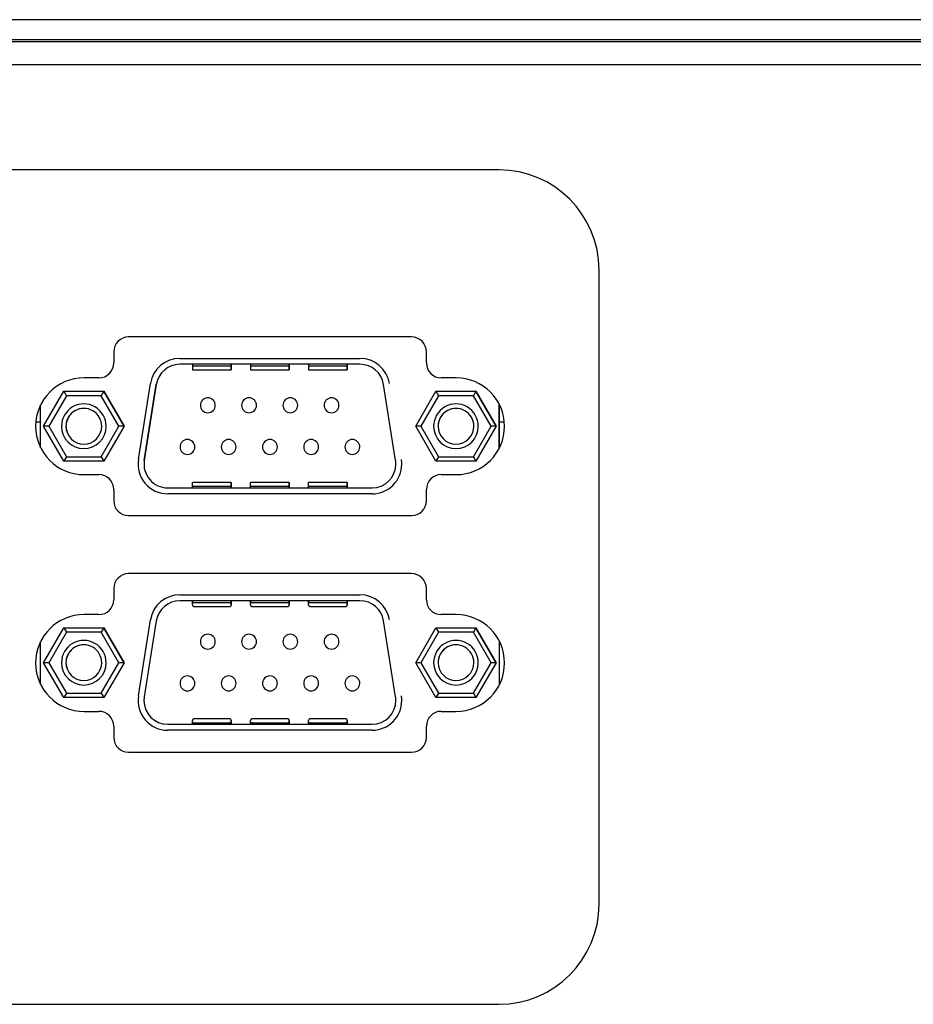
# Model space of a CAD drawing. Units: millimetres. Extents: x 877 to 10856, y -2476 to 11806.
# Drawn here: x 3439 to 3444, y -1567 to -1561 of the extents above; entities that cross this region are included whole.
import ezdxf

# ---------------------------------------------------------------- set-up
doc = ezdxf.new("R2010")
doc.units = ezdxf.units.MM

msp = doc.modelspace()

# ---------------------------------------------------------------- linework, layer by layer
at = {"color": 7, "linetype": 'Continuous', "lineweight": 25}
for p, q in [((3453.1295, -1561.3202), (3410.6095, -1561.3202)), ((3453.1295, -1561.4402), (3410.6095, -1561.4402)), ((3410.7902, -1561.4502), (3452.9487, -1561.4502)), ((3452.9995, -1561.5902), (3410.7395, -1561.5902)), ((3441.5195, -1562.2202), (3412.2195, -1562.2202)), ((3442.1195, -1566.6202), (3442.1195, -1562.8202)), ((3440.9954, -1563.221), (3439.3002, -1563.221)), ((3439.211, -1563.3102), (3439.211, -1563.3771)), ((3441.0846, -1563.3771), (3441.0846, -1563.3102)), ((3439.6068, -1563.3495), (3440.6867, -1563.3495)), ((3440.6867, -1563.3495), (3440.6867, -1563.3495)), ((3440.6867, -1563.3851), (3439.6068, -1563.3851)), ((3439.6828, -1563.3851), (3439.6828, -1563.3936)), ((3439.6828, -1563.3936), (3439.6828, -1563.4173)), ((3439.6828, -1563.3936), (3439.9148, -1563.3936)), ((3439.6828, -1563.4173), (3439.6828, -1563.4176)), ((3439.6828, -1563.4176), (3439.9148, -1563.4176)), ((3439.9148, -1563.3851), (3439.9148, -1563.3936)), ((3439.9148, -1563.3851), (3439.9148, -1563.3868)), ((3439.9148, -1563.3936), (3439.9148, -1563.4173)), ((3440.0308, -1563.3851), (3440.0308, -1563.3936)), ((3440.0308, -1563.3936), (3440.2627, -1563.3936)), ((3440.0308, -1563.3936), (3440.0308, -1563.4173)), ((3440.0308, -1563.4173), (3440.0308, -1563.4176)), ((3440.0308, -1563.4176), (3440.2627, -1563.4176)), ((3440.2627, -1563.3851), (3440.2627, -1563.3936)), ((3440.2627, -1563.3851), (3440.2627, -1563.3868)), ((3440.2627, -1563.3936), (3440.2627, -1563.4173)), ((3440.3787, -1563.3851), (3440.3787, -1563.3936)), ((3440.3787, -1563.3936), (3440.3787, -1563.4173)), ((3440.3787, -1563.3936), (3440.6107, -1563.3936)), ((3440.3787, -1563.4173), (3440.3787, -1563.4176)), ((3440.3787, -1563.4176), (3440.6107, -1563.4176)), ((3440.6107, -1563.3851), (3440.6107, -1563.3936)), ((3440.6107, -1563.3851), (3440.6107, -1563.3868)), ((3440.6107, -1563.3936), (3440.6107, -1563.4173)), ((3439.1218, -1563.4663), (3439.0326, -1563.4663)), ((3439.3585, -1563.955), (3439.4305, -1563.5)), ((3441.263, -1563.4663), (3441.1738, -1563.4663)), ((3438.7906, -1563.7563), (3438.9117, -1563.5466)), ((3438.9117, -1563.5466), (3439.1514, -1563.5466)), ((3438.9117, -1563.5466), (3438.9271, -1563.5734)), ((3439.1514, -1563.5466), (3439.1359, -1563.5734)), ((3439.1514, -1563.5466), (3439.2724, -1563.7563)), ((3439.2724, -1563.7563), (3439.1514, -1563.5466)), ((3439.1514, -1563.5466), (3439.1514, -1563.5466)), ((3439.4658, -1563.5056), (3439.3937, -1563.9606)), ((3439.3938, -1563.9606), (3439.4658, -1563.5056)), ((3440.8998, -1563.9606), (3440.8277, -1563.5056)), ((3441.0211, -1563.7563), (3441.1421, -1563.5466)), ((3441.1421, -1563.5466), (3441.3818, -1563.5466)), ((3441.1421, -1563.5466), (3441.1576, -1563.5734)), ((3441.3818, -1563.5466), (3441.3663, -1563.5734)), ((3441.3818, -1563.5466), (3441.5028, -1563.7563)), ((3441.5029, -1563.7563), (3441.3818, -1563.5466)), ((3441.3818, -1563.5466), (3441.3818, -1563.5466)), ((3438.9271, -1563.5734), (3438.8215, -1563.7563)), ((3439.1359, -1563.5734), (3438.9271, -1563.5734)), ((3439.2415, -1563.7563), (3439.1359, -1563.5734)), ((3439.7747, -1563.5859), (3439.7747, -1563.5859)), ((3440.0219, -1563.5859), (3440.0218, -1563.5859)), ((3440.269, -1563.5859), (3440.269, -1563.5859)), ((3440.5161, -1563.5859), (3440.5161, -1563.5859)), ((3441.1576, -1563.5734), (3441.052, -1563.7563)), ((3441.3663, -1563.5734), (3441.1576, -1563.5734)), ((3441.4719, -1563.7563), (3441.3663, -1563.5734)), ((3438.7728, -1563.8851), (3438.7728, -1563.6274)), ((3439.7747, -1563.6751), (3439.7747, -1563.6751)), ((3440.0218, -1563.6751), (3440.0219, -1563.6751)), ((3440.269, -1563.6751), (3440.269, -1563.6751)), ((3440.5161, -1563.6751), (3440.5161, -1563.6751)), ((3441.5207, -1563.6234), (3441.5207, -1563.8892)), ((3441.5207, -1563.6234), (3441.5207, -1563.8892)), ((3441.5207, -1563.8892), (3441.5207, -1563.6234)), ((3441.5208, -1563.6234), (3441.5208, -1563.8891)), ((3438.7728, -1563.7322), (3438.7436, -1563.7322)), ((3441.552, -1563.7322), (3441.5208, -1563.7322)), ((3438.9117, -1563.9659), (3438.7906, -1563.7563)), ((3438.8215, -1563.7563), (3438.7906, -1563.7563)), ((3438.8215, -1563.7563), (3438.9271, -1563.9392)), ((3439.1359, -1563.9392), (3439.2415, -1563.7563)), ((3439.2724, -1563.7563), (3439.1514, -1563.9659)), ((3439.2724, -1563.7563), (3439.1514, -1563.9659)), ((3439.2724, -1563.7563), (3439.2415, -1563.7563)), ((3439.2724, -1563.7563), (3439.2724, -1563.7563)), ((3441.1421, -1563.9659), (3441.0211, -1563.7563)), ((3441.052, -1563.7563), (3441.0211, -1563.7563)), ((3441.052, -1563.7563), (3441.1576, -1563.9392)), ((3441.3663, -1563.9392), (3441.4719, -1563.7563)), ((3441.5028, -1563.7563), (3441.3818, -1563.9659)), ((3441.5029, -1563.7563), (3441.3818, -1563.9659)), ((3441.5028, -1563.7563), (3441.4719, -1563.7563)), ((3441.5028, -1563.7563), (3441.5029, -1563.7563)), ((3439.6525, -1563.8357), (3439.6525, -1563.8357)), ((3439.8996, -1563.8357), (3439.8996, -1563.8357)), ((3440.1468, -1563.8357), (3440.1467, -1563.8357)), ((3440.3939, -1563.8357), (3440.3939, -1563.8357)), ((3440.641, -1563.8357), (3440.641, -1563.8357)), ((3438.9271, -1563.9392), (3438.9117, -1563.9659)), ((3439.1514, -1563.9659), (3438.9117, -1563.9659)), ((3438.9271, -1563.9392), (3439.1359, -1563.9392)), ((3439.1359, -1563.9392), (3439.1514, -1563.9659)), ((3439.1514, -1563.9659), (3439.1514, -1563.9659)), ((3439.6525, -1563.9249), (3439.6525, -1563.9249)), ((3439.8996, -1563.9249), (3439.8996, -1563.9249)), ((3440.1467, -1563.9249), (3440.1468, -1563.9249)), ((3440.3939, -1563.9249), (3440.3939, -1563.9249)), ((3440.641, -1563.9249), (3440.641, -1563.9249)), ((3441.1576, -1563.9392), (3441.1421, -1563.9659)), ((3441.3818, -1563.9659), (3441.1421, -1563.9659)), ((3441.1576, -1563.9392), (3441.3663, -1563.9392)), ((3441.3663, -1563.9392), (3441.3818, -1563.9659)), ((3441.3818, -1563.9659), (3441.3818, -1563.9659)), ((3439.0326, -1564.0462), (3439.1218, -1564.0462)), ((3441.1738, -1564.0462), (3441.263, -1564.0462)), ((3439.211, -1564.1355), (3439.211, -1564.2024)), ((3439.5347, -1564.1256), (3440.7588, -1564.1256)), ((3439.9148, -1564.0932), (3439.6828, -1564.0932)), ((3439.6828, -1564.0935), (3439.6828, -1564.0932)), ((3439.6828, -1564.1163), (3439.6828, -1564.0935)), ((3439.6828, -1564.1163), (3439.9148, -1564.1163)), ((3439.6828, -1564.1256), (3439.6828, -1564.1163)), ((3439.9148, -1564.1163), (3439.9148, -1564.0935)), ((3439.9148, -1564.1256), (3439.9148, -1564.1163)), ((3439.9148, -1564.1256), (3439.9148, -1564.1239)), ((3440.2627, -1564.0932), (3440.0308, -1564.0932)), ((3440.0308, -1564.0935), (3440.0308, -1564.0932)), ((3440.0308, -1564.1163), (3440.0308, -1564.0935)), ((3440.0308, -1564.1163), (3440.2627, -1564.1163)), ((3440.0308, -1564.1256), (3440.0308, -1564.1163)), ((3440.2627, -1564.1163), (3440.2627, -1564.0935)), ((3440.2627, -1564.1256), (3440.2627, -1564.1163)), ((3440.2627, -1564.1256), (3440.2627, -1564.1239)), ((3440.6107, -1564.0932), (3440.3787, -1564.0932)), ((3440.3787, -1564.0935), (3440.3787, -1564.0932)), ((3440.3787, -1564.1163), (3440.3787, -1564.0935)), ((3440.3787, -1564.1163), (3440.6107, -1564.1163)), ((3440.3787, -1564.1256), (3440.3787, -1564.1163)), ((3440.6107, -1564.1163), (3440.6107, -1564.0935)), ((3440.6107, -1564.1256), (3440.6107, -1564.1163)), ((3440.6107, -1564.1256), (3440.6107, -1564.1239)), ((3441.0846, -1564.2024), (3441.0846, -1564.1355)), ((3440.7588, -1564.1613), (3439.5347, -1564.1613)), ((3440.7588, -1564.1613), (3440.7588, -1564.1613)), ((3439.3002, -1564.2916), (3440.9954, -1564.2916)), ((3440.9954, -1564.6395), (3439.3002, -1564.6395)), ((3439.211, -1564.7288), (3439.211, -1564.7957)), ((3441.0846, -1564.7957), (3441.0846, -1564.7288)), ((3439.6068, -1564.7662), (3440.6867, -1564.7662)), ((3440.6867, -1564.7662), (3440.6867, -1564.7662)), ((3440.6867, -1564.8019), (3439.6068, -1564.8019)), ((3439.6828, -1564.804), (3439.6828, -1564.8019)), ((3439.6828, -1564.827), (3439.6828, -1564.804)), ((3439.6917, -1564.8131), (3439.9059, -1564.8131)), ((3439.6917, -1564.8362), (3439.9059, -1564.8362)), ((3439.9148, -1564.804), (3439.9148, -1564.8019)), ((3439.9148, -1564.8042), (3439.9148, -1564.8019)), ((3439.9148, -1564.804), (3439.9148, -1564.827)), ((3440.0308, -1564.804), (3440.0308, -1564.8019)), ((3440.0308, -1564.827), (3440.0308, -1564.804)), ((3440.0397, -1564.8131), (3440.2538, -1564.8131)), ((3440.0397, -1564.8362), (3440.2538, -1564.8362)), ((3440.2627, -1564.804), (3440.2627, -1564.8019)), ((3440.2627, -1564.8042), (3440.2627, -1564.8019)), ((3440.2627, -1564.804), (3440.2627, -1564.827)), ((3440.3787, -1564.804), (3440.3787, -1564.8019)), ((3440.3787, -1564.827), (3440.3787, -1564.804)), ((3440.3876, -1564.8131), (3440.6017, -1564.8131)), ((3440.3876, -1564.8362), (3440.6018, -1564.8362)), ((3440.6107, -1564.804), (3440.6107, -1564.8019)), ((3440.6107, -1564.8042), (3440.6107, -1564.8019)), ((3440.6107, -1564.804), (3440.6107, -1564.827)), ((3439.1218, -1564.8849), (3439.0326, -1564.8849)), ((3441.263, -1564.8849), (3441.1738, -1564.8849)), ((3438.7906, -1565.1731), (3438.9117, -1564.9634)), ((3438.9117, -1564.9634), (3439.1514, -1564.9634)), ((3438.9117, -1564.9634), (3438.9271, -1564.9902)), ((3439.1514, -1564.9634), (3439.1359, -1564.9902)), ((3439.1514, -1564.9634), (3439.2724, -1565.1731)), ((3439.2724, -1565.1731), (3439.1514, -1564.9634)), ((3439.1514, -1564.9634), (3439.1514, -1564.9634)), ((3439.3585, -1565.3718), (3439.4305, -1564.9168)), ((3439.4658, -1564.9223), (3439.3937, -1565.3773)), ((3440.8998, -1565.3773), (3440.8277, -1564.9223)), ((3441.0211, -1565.1731), (3441.1421, -1564.9634)), ((3441.1421, -1564.9634), (3441.3818, -1564.9634)), ((3441.1421, -1564.9634), (3441.1576, -1564.9902)), ((3441.3818, -1564.9634), (3441.3663, -1564.9902)), ((3441.3818, -1564.9634), (3441.5028, -1565.1731)), ((3441.5029, -1565.1731), (3441.3818, -1564.9634)), ((3441.3818, -1564.9634), (3441.3818, -1564.9634)), ((3438.9271, -1564.9902), (3438.8215, -1565.1731)), ((3439.1359, -1564.9902), (3438.9271, -1564.9902)), ((3439.2415, -1565.1731), (3439.1359, -1564.9902)), ((3439.7747, -1565.0027), (3439.7747, -1565.0027)), ((3440.0219, -1565.0027), (3440.0218, -1565.0027)), ((3440.269, -1565.0027), (3440.269, -1565.0027)), ((3440.5161, -1565.0027), (3440.5161, -1565.0027)), ((3441.1576, -1564.9902), (3441.052, -1565.1731)), ((3441.3663, -1564.9902), (3441.1576, -1564.9902)), ((3441.4719, -1565.1731), (3441.3663, -1564.9902)), ((3438.7728, -1565.3037), (3438.7728, -1565.046)), ((3439.7747, -1565.0919), (3439.7747, -1565.0919)), ((3440.0218, -1565.0919), (3440.0219, -1565.0919)), ((3440.269, -1565.0919), (3440.269, -1565.0919)), ((3440.5161, -1565.0919), (3440.5161, -1565.0919)), ((3441.5207, -1565.0419), (3441.5207, -1565.3078)), ((3441.5207, -1565.0419), (3441.5207, -1565.3078)), ((3441.5208, -1565.042), (3441.5208, -1565.3077)), ((3438.9117, -1565.3827), (3438.7906, -1565.1731)), ((3438.8215, -1565.1731), (3438.7906, -1565.1731)), ((3438.8215, -1565.1731), (3438.9271, -1565.356)), ((3439.1359, -1565.356), (3439.2415, -1565.1731)), ((3439.2724, -1565.1731), (3439.1514, -1565.3827)), ((3439.2724, -1565.1731), (3439.1514, -1565.3827)), ((3439.2724, -1565.1731), (3439.2415, -1565.1731)), ((3439.2724, -1565.1731), (3439.2724, -1565.1731)), ((3441.052, -1565.1731), (3441.0211, -1565.1731)), ((3441.1421, -1565.3827), (3441.0211, -1565.1731)), ((3441.052, -1565.1731), (3441.1576, -1565.356)), ((3441.3663, -1565.356), (3441.4719, -1565.1731)), ((3441.5028, -1565.1731), (3441.3818, -1565.3827)), ((3441.5029, -1565.1731), (3441.3818, -1565.3827)), ((3441.5028, -1565.1731), (3441.4719, -1565.1731)), ((3441.5028, -1565.1731), (3441.5029, -1565.1731)), ((3439.6525, -1565.2525), (3439.6525, -1565.2525)), ((3439.8996, -1565.2525), (3439.8996, -1565.2525)), ((3440.1468, -1565.2525), (3440.1467, -1565.2525)), ((3440.3939, -1565.2525), (3440.3939, -1565.2525)), ((3440.641, -1565.2525), (3440.641, -1565.2525)), ((3438.9271, -1565.356), (3438.9117, -1565.3827)), ((3439.1514, -1565.3827), (3438.9117, -1565.3827)), ((3438.9271, -1565.356), (3439.1359, -1565.356)), ((3439.1359, -1565.356), (3439.1514, -1565.3827)), ((3439.1514, -1565.3827), (3439.1514, -1565.3827)), ((3439.6525, -1565.3417), (3439.6525, -1565.3417)), ((3439.8996, -1565.3417), (3439.8996, -1565.3417)), ((3440.1467, -1565.3417), (3440.1468, -1565.3417)), ((3440.3939, -1565.3417), (3440.3939, -1565.3417)), ((3440.641, -1565.3417), (3440.641, -1565.3417)), ((3441.1576, -1565.356), (3441.1421, -1565.3827)), ((3441.3818, -1565.3827), (3441.1421, -1565.3827)), ((3441.1576, -1565.356), (3441.3663, -1565.356)), ((3441.3663, -1565.356), (3441.3818, -1565.3827)), ((3441.3818, -1565.3827), (3441.3818, -1565.3827)), ((3439.0326, -1565.4648), (3439.1218, -1565.4648)), ((3441.1738, -1565.4648), (3441.263, -1565.4648)), ((3439.211, -1565.554), (3439.211, -1565.6209)), ((3439.5347, -1565.5424), (3440.7588, -1565.5424)), ((3439.6828, -1565.5421), (3439.6828, -1565.5191)), ((3439.6828, -1565.5424), (3439.6828, -1565.5421)), ((3439.9059, -1565.51), (3439.6917, -1565.51)), ((3439.6917, -1565.5331), (3439.9059, -1565.5331)), ((3439.9148, -1565.5191), (3439.9148, -1565.5421)), ((3439.9148, -1565.5424), (3439.9148, -1565.542)), ((3439.9148, -1565.5424), (3439.9148, -1565.5421)), ((3440.0308, -1565.5421), (3440.0308, -1565.5191)), ((3440.0308, -1565.5424), (3440.0308, -1565.5421)), ((3440.2538, -1565.51), (3440.0397, -1565.51)), ((3440.0397, -1565.5331), (3440.2538, -1565.5331)), ((3440.2627, -1565.5191), (3440.2627, -1565.5421)), ((3440.2627, -1565.5424), (3440.2627, -1565.542)), ((3440.2627, -1565.5424), (3440.2627, -1565.5421)), ((3440.3787, -1565.5421), (3440.3787, -1565.5191)), ((3440.3787, -1565.5424), (3440.3787, -1565.5421)), ((3440.6018, -1565.51), (3440.3876, -1565.51)), ((3440.3876, -1565.5331), (3440.6017, -1565.5331)), ((3440.6107, -1565.5191), (3440.6107, -1565.5421)), ((3440.6107, -1565.5424), (3440.6107, -1565.542)), ((3440.6107, -1565.5424), (3440.6107, -1565.5421)), ((3441.0846, -1565.6209), (3441.0846, -1565.554)), ((3440.7588, -1565.5781), (3439.5347, -1565.5781)), ((3440.7588, -1565.5781), (3440.7588, -1565.5781)), ((3439.3002, -1565.7102), (3440.9954, -1565.7102)), ((3426.2595, -1567.2202), (3441.5195, -1567.2202))]:
    msp.add_line(p, q, dxfattribs=at)
at = {"color": 7, "linetype": 'Continuous', "lineweight": 25, "flags": 128}
for points in [[(3439.9148, -1563.4173), (3439.9148, -1563.4175), (3439.9148, -1563.4165), (3439.9148, -1563.414), (3439.9148, -1563.4104), (3439.9148, -1563.4056), (3439.9148, -1563.4), (3439.9148, -1563.3936), (3439.9148, -1563.3868)], [(3440.2627, -1563.4173), (3440.2627, -1563.4175), (3440.2627, -1563.4165), (3440.2627, -1563.414), (3440.2627, -1563.4104), (3440.2627, -1563.4056), (3440.2627, -1563.4), (3440.2627, -1563.3936), (3440.2627, -1563.3868)], [(3440.6107, -1563.4173), (3440.6107, -1563.4175), (3440.6107, -1563.4165), (3440.6107, -1563.414), (3440.6107, -1563.4104), (3440.6107, -1563.4056), (3440.6107, -1563.4), (3440.6107, -1563.3936), (3440.6107, -1563.3868)], [(3439.9148, -1564.0935), (3439.9148, -1564.0932), (3439.9148, -1564.0943), (3439.9148, -1564.0967), (3439.9148, -1564.1004), (3439.9148, -1564.1051), (3439.9148, -1564.1108), (3439.9148, -1564.1171), (3439.9148, -1564.1239)], [(3440.2627, -1564.0935), (3440.2627, -1564.0932), (3440.2627, -1564.0943), (3440.2627, -1564.0967), (3440.2627, -1564.1004), (3440.2627, -1564.1051), (3440.2627, -1564.1108), (3440.2627, -1564.1171), (3440.2627, -1564.1239)], [(3440.6107, -1564.0935), (3440.6107, -1564.0932), (3440.6107, -1564.0943), (3440.6107, -1564.0967), (3440.6107, -1564.1004), (3440.6107, -1564.1051), (3440.6107, -1564.1108), (3440.6107, -1564.1171), (3440.6107, -1564.1239)], [(3439.9148, -1564.8268), (3439.9148, -1564.8264), (3439.9148, -1564.8246), (3439.9148, -1564.8218), (3439.9148, -1564.8183), (3439.9148, -1564.814), (3439.9148, -1564.8093), (3439.9148, -1564.8042)], [(3440.2627, -1564.8268), (3440.2627, -1564.8264), (3440.2627, -1564.8246), (3440.2627, -1564.8218), (3440.2627, -1564.8183), (3440.2627, -1564.814), (3440.2627, -1564.8093), (3440.2627, -1564.8042)], [(3440.6107, -1564.8268), (3440.6107, -1564.8264), (3440.6107, -1564.8246), (3440.6107, -1564.8218), (3440.6107, -1564.8183), (3440.6107, -1564.814), (3440.6107, -1564.8093), (3440.6107, -1564.8042)], [(3439.9148, -1565.542), (3439.9148, -1565.5369), (3439.9148, -1565.5321), (3439.9148, -1565.5278), (3439.9148, -1565.5243), (3439.9148, -1565.5216), (3439.9148, -1565.5197), (3439.9148, -1565.5194)], [(3440.2627, -1565.542), (3440.2627, -1565.5369), (3440.2627, -1565.5321), (3440.2627, -1565.5278), (3440.2627, -1565.5243), (3440.2627, -1565.5216), (3440.2627, -1565.5197), (3440.2627, -1565.5194)], [(3440.6107, -1565.542), (3440.6107, -1565.5369), (3440.6107, -1565.5321), (3440.6107, -1565.5278), (3440.6107, -1565.5243), (3440.6107, -1565.5216), (3440.6107, -1565.5197), (3440.6107, -1565.5194)]]:
    msp.add_lwpolyline(points, dxfattribs=at)
at = {"color": 7, "linetype": 'Continuous', "lineweight": 25}
for centre, radius, start, end in [((3441.5195, -1562.8202), 0.6, 0, 90), ((3439.3002, -1563.3102), 0.0892, 90, 180), ((3440.9954, -1563.3102), 0.0892, 0, 90), ((3439.1218, -1563.3771), 0.0892, 270, 0), ((3439.6068, -1563.5279), 0.1784, 90, 171), ((3440.6867, -1563.5279), 0.1784, 9, 90), ((3440.6867, -1563.5279), 0.1784, 9, 90), ((3441.1738, -1563.3771), 0.0892, 180, 270), ((3439.6068, -1563.5279), 0.1427, 90, 171), ((3439.6068, -1563.5279), 0.1427, 90, 171), ((3440.6867, -1563.5279), 0.1427, 9, 90), ((3439.0326, -1563.7563), 0.29, 90, 270), ((3441.263, -1563.7563), 0.29, 270, 90), ((3439.7747, -1563.6305), 0.0446, 90, 180.0046), ((3439.7747, -1563.6305), 0.0446, 359.9954, 90), ((3440.0218, -1563.6305), 0.0446, 90, 180.0046), ((3440.0219, -1563.6305), 0.0446, 359.9954, 90), ((3440.269, -1563.6305), 0.0446, 90, 180.0046), ((3440.269, -1563.6305), 0.0446, 359.9954, 90), ((3440.5161, -1563.6305), 0.0446, 90, 180.0046), ((3440.5161, -1563.6305), 0.0446, 359.9954, 90), ((3439.0315, -1563.7563), 0.1338, 359.9954, 180.0046), ((3439.0315, -1563.7563), 0.1071, 359.9954, 180.0046), ((3439.0316, -1563.7563), 0.1071, 90, 180.0046), ((3439.7747, -1563.6305), 0.0446, 180.0046, 270), ((3439.7747, -1563.6305), 0.0446, 270, 359.9954), ((3440.0218, -1563.6305), 0.0446, 180.0046, 270), ((3440.0219, -1563.6305), 0.0446, 270, 359.9954), ((3440.269, -1563.6305), 0.0446, 180.0046, 270), ((3440.269, -1563.6305), 0.0446, 270, 359.9954), ((3440.5161, -1563.6305), 0.0446, 180.0046, 270), ((3440.5161, -1563.6305), 0.0446, 270, 359.9954), ((3441.262, -1563.7563), 0.1338, 359.9954, 180.0046), ((3441.262, -1563.7563), 0.1071, 359.9954, 180.0046), ((3441.262, -1563.7563), 0.1071, 90, 180.0046), ((3439.0315, -1563.7563), 0.1338, 180.0046, 359.9954), ((3439.0315, -1563.7563), 0.1071, 180.0046, 359.9954), ((3439.0316, -1563.7563), 0.1071, 180.0046, 270), ((3441.262, -1563.7563), 0.1338, 180.0046, 359.9954), ((3441.262, -1563.7563), 0.1071, 180.0046, 359.9954), ((3441.262, -1563.7563), 0.1071, 180.0046, 270), ((3439.6525, -1563.8803), 0.0446, 90, 180.0046), ((3439.6525, -1563.8803), 0.0446, 359.9954, 90), ((3439.8996, -1563.8803), 0.0446, 90, 180.0046), ((3439.8996, -1563.8803), 0.0446, 359.9954, 90), ((3440.1467, -1563.8803), 0.0446, 90, 180.0046), ((3440.1468, -1563.8803), 0.0446, 359.9954, 90), ((3440.3939, -1563.8803), 0.0446, 90, 180.0046), ((3440.3939, -1563.8803), 0.0446, 359.9954, 90), ((3440.641, -1563.8803), 0.0446, 90, 180.0046), ((3440.641, -1563.8803), 0.0446, 359.9954, 90), ((3439.6525, -1563.8803), 0.0446, 180.0046, 270), ((3439.6525, -1563.8803), 0.0446, 270, 359.9954), ((3439.8996, -1563.8803), 0.0446, 180.0046, 270), ((3439.8996, -1563.8803), 0.0446, 270, 359.9954), ((3440.1467, -1563.8803), 0.0446, 180.0046, 270), ((3440.1468, -1563.8803), 0.0446, 270, 359.9954), ((3440.3939, -1563.8803), 0.0446, 180.0046, 270), ((3440.3939, -1563.8803), 0.0446, 270, 359.9954), ((3440.641, -1563.8803), 0.0446, 180.0046, 270), ((3440.641, -1563.8803), 0.0446, 270, 359.9954), ((3439.5347, -1563.9829), 0.1784, 171, 270), ((3439.5347, -1563.9829), 0.1427, 171, 270), ((3439.5347, -1563.9829), 0.1427, 171, 270), ((3440.7588, -1563.9829), 0.1427, 359.9954, 9), ((3440.7588, -1563.9829), 0.1784, 359.9954, 9), ((3440.7588, -1563.9829), 0.1784, 359.9954, 9), ((3440.7588, -1563.9829), 0.1784, 270, 359.9954), ((3440.7588, -1563.9829), 0.1427, 270, 359.9954), ((3440.7588, -1563.9829), 0.1784, 270, 359.9954), ((3439.1218, -1564.1355), 0.0892, 0, 90), ((3441.1738, -1564.1355), 0.0892, 90, 180), ((3439.3002, -1564.2024), 0.0892, 180, 270), ((3440.9954, -1564.2024), 0.0892, 270, 0), ((3439.3002, -1564.7288), 0.0892, 90, 180), ((3440.9954, -1564.7288), 0.0892, 0, 90), ((3439.1218, -1564.7957), 0.0892, 270, 0), ((3439.6068, -1564.9447), 0.1784, 90, 171), ((3440.6867, -1564.9447), 0.1784, 9, 90), ((3440.6867, -1564.9447), 0.1784, 9, 90), ((3441.1738, -1564.7957), 0.0892, 180, 270), ((3439.6068, -1564.9447), 0.1427, 90, 171), ((3440.6867, -1564.9447), 0.1427, 9, 90), ((3439.0326, -1565.1748), 0.29, 90, 270), ((3441.263, -1565.1748), 0.29, 270, 90), ((3439.7747, -1565.0473), 0.0446, 90, 180.0046), ((3439.7747, -1565.0473), 0.0446, 359.9954, 90), ((3440.0218, -1565.0473), 0.0446, 90, 180.0046), ((3440.0219, -1565.0473), 0.0446, 359.9954, 90), ((3440.269, -1565.0473), 0.0446, 90, 180.0046), ((3440.269, -1565.0473), 0.0446, 359.9954, 90), ((3440.5161, -1565.0473), 0.0446, 90, 180.0046), ((3440.5161, -1565.0473), 0.0446, 359.9954, 90), ((3439.0315, -1565.1731), 0.1338, 359.9954, 180.0046), ((3439.0315, -1565.1731), 0.1071, 359.9954, 180.0046), ((3439.0316, -1565.1731), 0.1071, 90, 180.0046), ((3439.7747, -1565.0473), 0.0446, 180.0046, 270), ((3439.7747, -1565.0473), 0.0446, 270, 359.9954), ((3440.0218, -1565.0473), 0.0446, 180.0046, 270), ((3440.0219, -1565.0473), 0.0446, 270, 359.9954), ((3440.269, -1565.0473), 0.0446, 180.0046, 270), ((3440.269, -1565.0473), 0.0446, 270, 359.9954), ((3440.5161, -1565.0473), 0.0446, 180.0046, 270), ((3440.5161, -1565.0473), 0.0446, 270, 359.9954), ((3441.262, -1565.1731), 0.1338, 359.9954, 180.0046), ((3441.262, -1565.1731), 0.1071, 359.9954, 180.0046), ((3441.262, -1565.1731), 0.1071, 90, 180.0046), ((3439.0315, -1565.1731), 0.1338, 180.0046, 359.9954), ((3439.0315, -1565.1731), 0.1071, 180.0046, 359.9954), ((3439.0316, -1565.1731), 0.1071, 180.0046, 270), ((3441.262, -1565.1731), 0.1338, 180.0046, 359.9954), ((3441.262, -1565.1731), 0.1071, 180.0046, 359.9954), ((3441.262, -1565.1731), 0.1071, 180.0046, 270), ((3439.6525, -1565.2971), 0.0446, 90, 180.0046), ((3439.6525, -1565.2971), 0.0446, 359.9954, 90), ((3439.8996, -1565.2971), 0.0446, 90, 180.0046), ((3439.8996, -1565.2971), 0.0446, 359.9954, 90), ((3440.1467, -1565.2971), 0.0446, 90, 180.0046), ((3440.1468, -1565.2971), 0.0446, 359.9954, 90), ((3440.3939, -1565.2971), 0.0446, 90, 180.0046), ((3440.3939, -1565.2971), 0.0446, 359.9954, 90), ((3440.641, -1565.2971), 0.0446, 90, 180.0046), ((3440.641, -1565.2971), 0.0446, 359.9954, 90), ((3439.6525, -1565.2971), 0.0446, 180.0046, 270), ((3439.6525, -1565.2971), 0.0446, 270, 359.9954), ((3439.8996, -1565.2971), 0.0446, 180.0046, 270), ((3439.8996, -1565.2971), 0.0446, 270, 359.9954), ((3440.1467, -1565.2971), 0.0446, 180.0046, 270), ((3440.1468, -1565.2971), 0.0446, 270, 359.9954), ((3440.3939, -1565.2971), 0.0446, 180.0046, 270), ((3440.3939, -1565.2971), 0.0446, 270, 359.9954), ((3440.641, -1565.2971), 0.0446, 180.0046, 270), ((3440.641, -1565.2971), 0.0446, 270, 359.9954), ((3439.5347, -1565.3997), 0.1784, 171, 270), ((3439.5347, -1565.3997), 0.1427, 171, 180.0046), ((3440.7588, -1565.3997), 0.1427, 359.9954, 9), ((3440.7588, -1565.3997), 0.1784, 359.9954, 9), ((3440.7588, -1565.3997), 0.1784, 359.9954, 9), ((3439.5347, -1565.3997), 0.1427, 180.0046, 270), ((3440.7588, -1565.3997), 0.1784, 270, 359.9954), ((3440.7588, -1565.3997), 0.1427, 270, 359.9954), ((3440.7588, -1565.3997), 0.1784, 270, 359.9954), ((3439.1218, -1565.554), 0.0892, 0, 90), ((3441.1738, -1565.554), 0.0892, 90, 180), ((3439.3002, -1565.6209), 0.0892, 180, 270), ((3440.9954, -1565.6209), 0.0892, 270, 0), ((3441.5195, -1566.6202), 0.6, 270, 0)]:
    msp.add_arc(centre, radius, start, end, dxfattribs=at)
for points, knots in [([(3439.6828, -1564.804), (3439.683, -1564.8053), (3439.6833, -1564.808), (3439.6857, -1564.811), (3439.6887, -1564.8128), (3439.6907, -1564.813), (3439.6917, -1564.8131)], [0, 0, 0, 0, 0.27144, 0.563971, 0.790699, 1, 1, 1, 1]), ([(3439.6828, -1564.827), (3439.6828, -1564.827), (3439.6828, -1564.8272), (3439.6828, -1564.8273), (3439.6828, -1564.8272), (3439.6828, -1564.8274), (3439.6828, -1564.8274), (3439.6828, -1564.8277), (3439.6829, -1564.8282), (3439.683, -1564.8291), (3439.6834, -1564.8306), (3439.6844, -1564.8326), (3439.6864, -1564.8346), (3439.689, -1564.836), (3439.6908, -1564.836), (3439.6917, -1564.8361)], [0, 0, 0, 0, 0.0762025, 0.1505575, 0.199334, 0.2040822, 0.2083537, 0.2154268, 0.2532147, 0.2993798, 0.3744689, 0.5196495, 0.6803827, 0.8557937, 1, 1, 1, 1]), ([(3439.9058, -1564.8361), (3439.906, -1564.8361), (3439.9073, -1564.8363), (3439.9095, -1564.8355), (3439.9117, -1564.8342), (3439.9131, -1564.8325), (3439.914, -1564.831), (3439.9145, -1564.8296), (3439.9147, -1564.8286), (3439.9148, -1564.8279), (3439.9148, -1564.8275), (3439.9148, -1564.8274), (3439.9148, -1564.8273), (3439.9148, -1564.8273), (3439.9148, -1564.8273), (3439.9148, -1564.8272), (3439.9148, -1564.8272), (3439.9148, -1564.8268), (3439.9148, -1564.8265)], [0, 0, 0, 0, 0.038247, 0.209511, 0.34545, 0.459586, 0.55555, 0.633369, 0.691861, 0.729956, 0.745138, 0.7497, 0.752908, 0.756705, 0.763262, 0.779416, 0.850685, 1, 1, 1, 1]), ([(3439.9059, -1564.8131), (3439.9071, -1564.8129), (3439.9098, -1564.8126), (3439.9127, -1564.8101), (3439.9145, -1564.8071), (3439.9147, -1564.805), (3439.9148, -1564.804)], [0, 0, 0, 0, 0.269077, 0.560898, 0.788778, 1, 1, 1, 1]), ([(3440.0308, -1564.804), (3440.0309, -1564.8053), (3440.0312, -1564.808), (3440.0336, -1564.811), (3440.0367, -1564.8128), (3440.0387, -1564.813), (3440.0397, -1564.8131)], [0, 0, 0, 0, 0.271439, 0.563961, 0.790688, 1, 1, 1, 1]), ([(3440.0308, -1564.827), (3440.0308, -1564.827), (3440.0308, -1564.8272), (3440.0308, -1564.8273), (3440.0308, -1564.8272), (3440.0308, -1564.8274), (3440.0308, -1564.8274), (3440.0308, -1564.8277), (3440.0308, -1564.8282), (3440.031, -1564.8291), (3440.0314, -1564.8306), (3440.0324, -1564.8326), (3440.0344, -1564.8346), (3440.0369, -1564.836), (3440.0388, -1564.836), (3440.0396, -1564.8361)], [0, 0, 0, 0, 0.076203, 0.150558, 0.199335, 0.204083, 0.208355, 0.215428, 0.253216, 0.299382, 0.374474, 0.519655, 0.680389, 0.855793, 1, 1, 1, 1]), ([(3440.2538, -1564.8131), (3440.2551, -1564.8129), (3440.2577, -1564.8126), (3440.2607, -1564.8101), (3440.2624, -1564.8071), (3440.2626, -1564.805), (3440.2627, -1564.804)], [0, 0, 0, 0, 0.269088, 0.560899, 0.788779, 1, 1, 1, 1]), ([(3440.2538, -1564.8361), (3440.254, -1564.8361), (3440.2553, -1564.8363), (3440.2574, -1564.8355), (3440.2596, -1564.8342), (3440.2611, -1564.8325), (3440.262, -1564.831), (3440.2624, -1564.8296), (3440.2627, -1564.8286), (3440.2627, -1564.8279), (3440.2627, -1564.8275), (3440.2627, -1564.8274), (3440.2627, -1564.8273), (3440.2627, -1564.8273), (3440.2627, -1564.8273), (3440.2627, -1564.8272), (3440.2627, -1564.8272), (3440.2627, -1564.8268), (3440.2627, -1564.8265)], [0, 0, 0, 0, 0.0382469, 0.2095105, 0.3454559, 0.4595915, 0.5555512, 0.6333695, 0.6918617, 0.7299575, 0.7451391, 0.7497012, 0.7529084, 0.7567059, 0.7632629, 0.779417, 0.8506858, 1, 1, 1, 1]), ([(3440.3787, -1564.804), (3440.3789, -1564.8053), (3440.3792, -1564.808), (3440.3816, -1564.811), (3440.3846, -1564.8128), (3440.3866, -1564.813), (3440.3876, -1564.8131)], [0, 0, 0, 0, 0.27144, 0.563971, 0.790699, 1, 1, 1, 1]), ([(3440.3787, -1564.827), (3440.3787, -1564.827), (3440.3787, -1564.8272), (3440.3787, -1564.8273), (3440.3787, -1564.8272), (3440.3787, -1564.8274), (3440.3787, -1564.8274), (3440.3787, -1564.8277), (3440.3788, -1564.8282), (3440.3789, -1564.8291), (3440.3793, -1564.8306), (3440.3803, -1564.8326), (3440.3823, -1564.8346), (3440.3849, -1564.836), (3440.3867, -1564.836), (3440.3876, -1564.8361)], [0, 0, 0, 0, 0.0762025, 0.1505575, 0.199334, 0.2040822, 0.2083537, 0.2154268, 0.2532147, 0.2993798, 0.3744689, 0.5196495, 0.6803827, 0.8557937, 1, 1, 1, 1]), ([(3440.6017, -1564.8131), (3440.603, -1564.8129), (3440.6057, -1564.8126), (3440.6086, -1564.8101), (3440.6104, -1564.8071), (3440.6106, -1564.805), (3440.6107, -1564.804)], [0, 0, 0, 0, 0.269098, 0.560899, 0.788778, 1, 1, 1, 1]), ([(3440.6017, -1564.8361), (3440.6019, -1564.8361), (3440.6032, -1564.8363), (3440.6054, -1564.8355), (3440.6076, -1564.8342), (3440.609, -1564.8325), (3440.6099, -1564.831), (3440.6104, -1564.8296), (3440.6106, -1564.8286), (3440.6107, -1564.8279), (3440.6107, -1564.8275), (3440.6107, -1564.8274), (3440.6107, -1564.8273), (3440.6107, -1564.8273), (3440.6107, -1564.8273), (3440.6107, -1564.8272), (3440.6107, -1564.8272), (3440.6107, -1564.8268), (3440.6107, -1564.8265)], [0, 0, 0, 0, 0.038238, 0.209502, 0.345448, 0.45959, 0.55555, 0.633369, 0.691861, 0.729956, 0.745138, 0.7497, 0.752907, 0.756705, 0.763262, 0.779416, 0.850685, 1, 1, 1, 1]), ([(3439.6917, -1565.5101), (3439.6911, -1565.5101), (3439.6895, -1565.51), (3439.6873, -1565.511), (3439.6854, -1565.5125), (3439.6841, -1565.5141), (3439.6834, -1565.5156), (3439.683, -1565.5169), (3439.6829, -1565.5178), (3439.6828, -1565.5184), (3439.6828, -1565.5187), (3439.6828, -1565.5188), (3439.6828, -1565.5188), (3439.6828, -1565.5188), (3439.6828, -1565.5189), (3439.6828, -1565.5189), (3439.6828, -1565.519), (3439.6828, -1565.5191)], [0, 0, 0, 0, 0.10299, 0.270515, 0.406593, 0.521581, 0.617438, 0.693656, 0.748793, 0.782198, 0.791482, 0.795913, 0.799325, 0.804173, 0.813635, 0.841585, 1, 1, 1, 1]), ([(3439.6917, -1565.5331), (3439.6905, -1565.5332), (3439.6878, -1565.5336), (3439.6848, -1565.536), (3439.6831, -1565.539), (3439.6829, -1565.5411), (3439.6828, -1565.5421)], [0, 0, 0, 0, 0.269081, 0.560896, 0.788789, 1, 1, 1, 1]), ([(3439.9148, -1565.5195), (3439.9148, -1565.5193), (3439.9148, -1565.5189), (3439.9148, -1565.5189), (3439.9148, -1565.5188), (3439.9148, -1565.5188), (3439.9148, -1565.5187), (3439.9148, -1565.5186), (3439.9148, -1565.5182), (3439.9146, -1565.517), (3439.9141, -1565.5151), (3439.9126, -1565.5128), (3439.9103, -1565.511), (3439.9079, -1565.51), (3439.9063, -1565.5101), (3439.9059, -1565.5101)], [0, 0, 0, 0, 0.177847, 0.252027, 0.266059, 0.271238, 0.275078, 0.280145, 0.296815, 0.340468, 0.464062, 0.60076, 0.760176, 0.925033, 1, 1, 1, 1]), ([(3439.9148, -1565.5421), (3439.9146, -1565.5408), (3439.9143, -1565.5382), (3439.9119, -1565.5351), (3439.9089, -1565.5334), (3439.9068, -1565.5332), (3439.9059, -1565.5331)], [0, 0, 0, 0, 0.271441, 0.563973, 0.790696, 1, 1, 1, 1]), ([(3440.0397, -1565.5101), (3440.0391, -1565.5101), (3440.0375, -1565.51), (3440.0353, -1565.511), (3440.0333, -1565.5125), (3440.0321, -1565.5141), (3440.0313, -1565.5156), (3440.031, -1565.5169), (3440.0308, -1565.5178), (3440.0308, -1565.5184), (3440.0308, -1565.5187), (3440.0308, -1565.5188), (3440.0308, -1565.5188), (3440.0308, -1565.5188), (3440.0308, -1565.5189), (3440.0308, -1565.5189), (3440.0308, -1565.519), (3440.0308, -1565.5191)], [0, 0, 0, 0, 0.102989, 0.270522, 0.406593, 0.52158, 0.617441, 0.693656, 0.748795, 0.782199, 0.791483, 0.795914, 0.799325, 0.804174, 0.813636, 0.841585, 1, 1, 1, 1]), ([(3440.0397, -1565.5331), (3440.0384, -1565.5332), (3440.0358, -1565.5336), (3440.0328, -1565.536), (3440.031, -1565.539), (3440.0309, -1565.5411), (3440.0308, -1565.5421)], [0, 0, 0, 0, 0.269092, 0.560897, 0.788789, 1, 1, 1, 1]), ([(3440.2627, -1565.5195), (3440.2627, -1565.5193), (3440.2627, -1565.5189), (3440.2627, -1565.5189), (3440.2627, -1565.5188), (3440.2627, -1565.5188), (3440.2627, -1565.5187), (3440.2627, -1565.5186), (3440.2627, -1565.5182), (3440.2626, -1565.517), (3440.262, -1565.5151), (3440.2606, -1565.5128), (3440.2583, -1565.511), (3440.2558, -1565.51), (3440.2543, -1565.5101), (3440.2538, -1565.5101)], [0, 0, 0, 0, 0.1778477, 0.2520285, 0.26606, 0.2712399, 0.2750792, 0.2801463, 0.2968157, 0.3404697, 0.464066, 0.6007651, 0.7601755, 0.9250416, 1, 1, 1, 1]), ([(3440.2627, -1565.5421), (3440.2626, -1565.5408), (3440.2622, -1565.5382), (3440.2598, -1565.5351), (3440.2568, -1565.5334), (3440.2548, -1565.5332), (3440.2538, -1565.5331)], [0, 0, 0, 0, 0.2714395, 0.5639634, 0.790685, 1, 1, 1, 1]), ([(3440.3876, -1565.5101), (3440.387, -1565.5101), (3440.3854, -1565.51), (3440.3832, -1565.511), (3440.3813, -1565.5125), (3440.38, -1565.5141), (3440.3793, -1565.5156), (3440.3789, -1565.5169), (3440.3788, -1565.5178), (3440.3787, -1565.5184), (3440.3787, -1565.5187), (3440.3787, -1565.5188), (3440.3787, -1565.5188), (3440.3787, -1565.5188), (3440.3787, -1565.5189), (3440.3787, -1565.5189), (3440.3787, -1565.519), (3440.3787, -1565.5191)], [0, 0, 0, 0, 0.10299, 0.2705152, 0.4065937, 0.5215758, 0.6174373, 0.6936556, 0.7487932, 0.7821975, 0.7914818, 0.7959131, 0.7993243, 0.8041729, 0.8136346, 0.8415845, 1, 1, 1, 1]), ([(3440.3876, -1565.5331), (3440.3864, -1565.5332), (3440.3837, -1565.5336), (3440.3807, -1565.536), (3440.379, -1565.539), (3440.3788, -1565.5411), (3440.3787, -1565.5421)], [0, 0, 0, 0, 0.269081, 0.560896, 0.788789, 1, 1, 1, 1]), ([(3440.6107, -1565.5421), (3440.6105, -1565.5408), (3440.6102, -1565.5382), (3440.6078, -1565.5351), (3440.6048, -1565.5334), (3440.6027, -1565.5332), (3440.6017, -1565.5331)], [0, 0, 0, 0, 0.271433, 0.56396, 0.790688, 1, 1, 1, 1]), ([(3440.6107, -1565.5195), (3440.6107, -1565.5193), (3440.6107, -1565.5189), (3440.6107, -1565.5189), (3440.6107, -1565.5188), (3440.6107, -1565.5188), (3440.6107, -1565.5187), (3440.6107, -1565.5186), (3440.6107, -1565.5182), (3440.6105, -1565.517), (3440.61, -1565.5151), (3440.6085, -1565.5128), (3440.6062, -1565.511), (3440.6038, -1565.51), (3440.6022, -1565.5101), (3440.6018, -1565.5101)], [0, 0, 0, 0, 0.177847, 0.252028, 0.266059, 0.271239, 0.275079, 0.280146, 0.296815, 0.340468, 0.464067, 0.600765, 0.760176, 0.925033, 1, 1, 1, 1])]:
    msp.add_open_spline(points, degree=3, knots=knots, dxfattribs=at)

doc.saveas('drawing.dxf')
